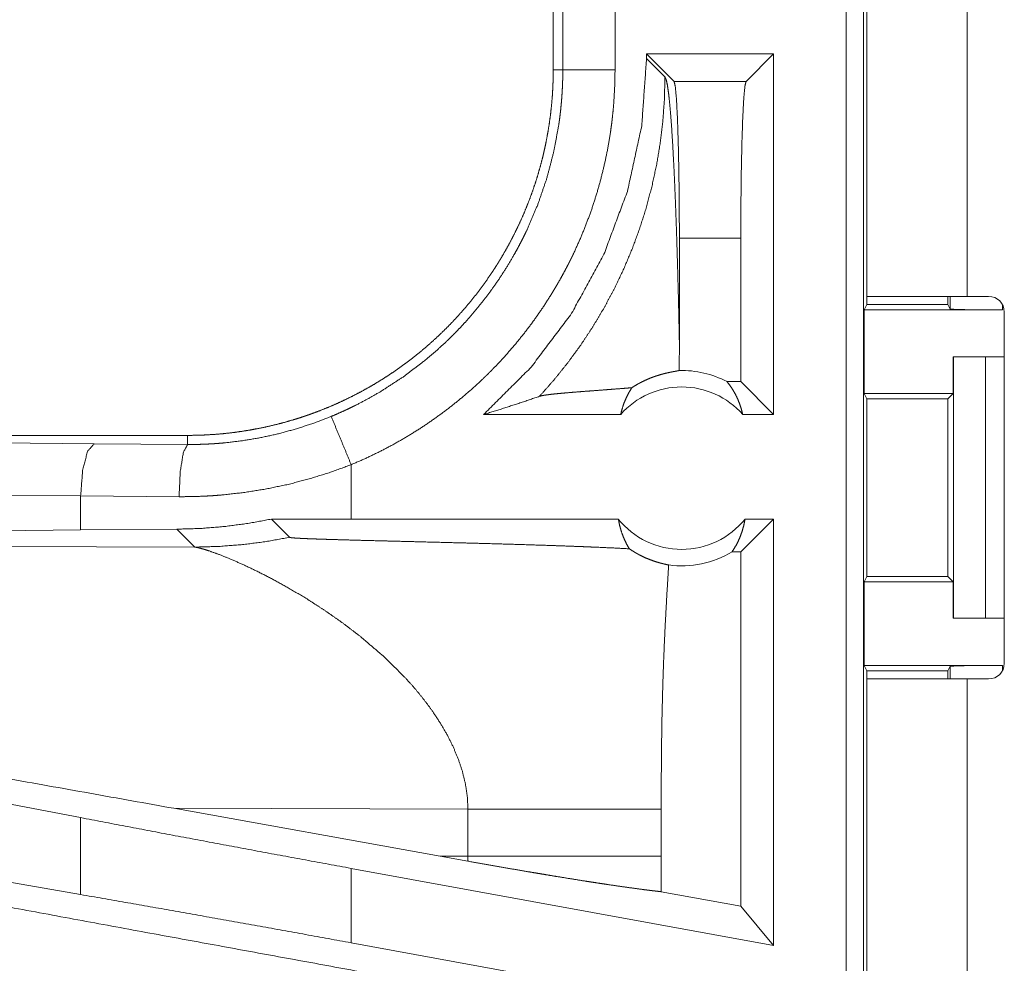
# Model space of a CAD drawing. Units: inches. Extents: x 24 to 136, y 13 to 116.
# Drawn here: x 99 to 100, y 25 to 26 of the extents above; entities that cross this region are included whole.
import ezdxf

# ---------------------------------------------------------------- set-up
doc = ezdxf.new("R2010")
doc.units = ezdxf.units.IN
doc.header["$MEASUREMENT"] = 0
doc.layers.add('1', color=7, linetype='Continuous', true_color=0xffffff)

msp = doc.modelspace()

# ---------------------------------------------------------------- linework, layer by layer
at = {"layer": '1', "color": 18, "linetype": 'Continuous', "lineweight": 18}
for p, q in [((100.25246, 25.71769), (100.25246, 27.10169)), ((100.34846, 27.10169), (100.34846, 25.71769)), ((99.95245, 26.22491), (99.95245, 25.93448)), ((99.9616, 25.93448), (99.9616, 26.22491)), ((100.01157, 26.22491), (100.01157, 25.93448)), ((100.23268, 24.6502), (100.23268, 26.02969)), ((100.24932, 26.0276), (100.24932, 24.64811)), ((100.04169, 25.94969), (100.04169, 25.94518)), ((100.04169, 25.94969), (100.06807, 25.92332)), ((100.16328, 25.94969), (100.04169, 25.94969)), ((100.05932, 25.92756), (100.04169, 25.94518)), ((100.16328, 25.94969), (100.13691, 25.92332)), ((100.16328, 25.94969), (100.16328, 25.60469)), ((99.95245, 25.93448), (99.9616, 25.93448)), ((100.06807, 25.92332), (100.13691, 25.92332)), ((100.07312, 25.6736), (100.07312, 25.77341)), ((100.13186, 25.77341), (100.07312, 25.77341)), ((100.13186, 25.63612), (100.13186, 25.77341)), ((100.25246, 25.70994), (100.25246, 25.7177)), ((100.32996, 25.70994), (100.32996, 25.71769)), ((100.33215, 25.70557), (100.33215, 25.71769)), ((100.36898, 25.71769), (100.34846, 25.71769)), ((100.25246, 25.70994), (100.24984, 25.70471)), ((100.25246, 25.70994), (100.32996, 25.70994)), ((100.33215, 25.70557), (100.32996, 25.70994)), ((100.38214, 25.70989), (100.38214, 25.70471)), ((100.24984, 25.62471), (100.24984, 25.70471)), ((100.24984, 25.70471), (100.38214, 25.70471)), ((100.38398, 25.36669), (100.38398, 25.70269)), ((100.33502, 25.62471), (100.33502, 25.65969)), ((100.33502, 25.65969), (100.33538, 25.65969)), ((100.33538, 25.40969), (100.33538, 25.65969)), ((100.33538, 25.65969), (100.36591, 25.65969)), ((100.36591, 25.65969), (100.38398, 25.65969)), ((100.36591, 25.65969), (100.36591, 25.40969)), ((100.13186, 25.63612), (100.11868, 25.63612)), ((100.16328, 25.60469), (100.13186, 25.63612)), ((100.24984, 25.62471), (100.25237, 25.61964)), ((100.24984, 25.62471), (100.33502, 25.62471)), ((100.32996, 25.61964), (100.33502, 25.62471)), ((100.25237, 25.61964), (100.25237, 25.44974)), ((100.25237, 25.61964), (100.32996, 25.61964)), ((100.32996, 25.44974), (100.32996, 25.61964)), ((100.01695, 25.60469), (99.88584, 25.60469)), ((100.16328, 25.60469), (100.13368, 25.60469)), ((99.60267, 25.58469), (94.0712, 25.58469)), ((98.83456, 25.58303), (99.51323, 25.57668)), ((99.51323, 25.57668), (99.60267, 25.576)), ((99.60267, 25.58469), (99.60267, 25.576)), ((99.75911, 25.50469), (99.75911, 25.55667)), ((99.5003, 25.52671), (98.82161, 25.53306)), ((99.59444, 25.52604), (99.5003, 25.52671)), ((99.5003, 25.52671), (99.5003, 25.49427)), ((99.75911, 25.50469), (99.68279, 25.50459)), ((99.68279, 25.50459), (99.70021, 25.48717)), ((100.01469, 25.50469), (99.75911, 25.50469)), ((100.16328, 25.50469), (100.13186, 25.47326)), ((100.16328, 25.50469), (100.13595, 25.50469)), ((100.16328, 25.50469), (100.16328, 25.09658)), ((99.5003, 25.49427), (98.82161, 25.48792)), ((99.59246, 25.49497), (99.5003, 25.49427)), ((99.59246, 25.49497), (99.60959, 25.47783)), ((99.60959, 25.47783), (99.1327, 25.47929)), ((100.13186, 25.47326), (100.12348, 25.47326)), ((100.13186, 25.13428), (100.13186, 25.47326)), ((100.24984, 25.44468), (100.25237, 25.44974)), ((100.24984, 25.36468), (100.24984, 25.44468)), ((100.24984, 25.44468), (100.33502, 25.44468)), ((100.25237, 25.44974), (100.32996, 25.44974)), ((100.33502, 25.44468), (100.32996, 25.44974)), ((100.33502, 25.40969), (100.33502, 25.44468)), ((100.33538, 25.40969), (100.33502, 25.40969)), ((100.36591, 25.40969), (100.33538, 25.40969)), ((100.36591, 25.40969), (100.38398, 25.40969)), ((100.25246, 25.35944), (100.24984, 25.36468)), ((100.24984, 25.36468), (100.38214, 25.36468)), ((100.25246, 25.35169), (100.25246, 25.35944)), ((100.25246, 25.35944), (100.32996, 25.35944)), ((100.32996, 25.35944), (100.33215, 25.36381)), ((100.32996, 25.35169), (100.32996, 25.35944)), ((100.33215, 25.35169), (100.33215, 25.36381)), ((100.38214, 25.36468), (100.38214, 25.3595)), ((99.5003, 25.21902), (98.82161, 25.34958)), ((100.25246, 24.56719), (100.25246, 25.35169)), ((100.34846, 25.35169), (100.34846, 24.56719)), ((100.34846, 25.35169), (100.36898, 25.35169)), ((99.5003, 25.14544), (98.82161, 25.26309)), ((99.58932, 25.22798), (99.84413, 25.18218)), ((99.58932, 25.22798), (99.87087, 25.22712)), ((99.87087, 25.22712), (99.87087, 25.18226)), ((100.05575, 25.18226), (100.05575, 25.22712)), ((99.5003, 25.21902), (99.5003, 25.14544)), ((99.87087, 25.18226), (99.84413, 25.18218)), ((99.87076, 25.17739), (99.84413, 25.18218)), ((100.16328, 25.09658), (99.75911, 25.17048)), ((99.75911, 25.09932), (99.75911, 25.17048)), ((100.13186, 25.13428), (100.05583, 25.14818)), ((100.16328, 25.09658), (100.13186, 25.13428)), ((100.16328, 25.02542), (99.75911, 25.09932))]:
    msp.add_line(p, q, dxfattribs=at)
for centre, radius, start, end in [((100.36898, 25.70269), 0.015, 0, 90), ((100.07532, 25.55334), 0.09345, 62.35497, 91.50483), ((100.07532, 25.55334), 0.07774, 41.34243, 138.65757), ((100.07532, 25.55334), 0.07774, 218.74397, 321.25603), ((100.07532, 25.55334), 0.09345, 262.34262, 301.02316), ((100.36898, 25.36669), 0.015, 270, 0)]:
    msp.add_arc(centre, radius, start, end, dxfattribs=at)
for points, knots in [([(100.0417, 25.94518), (100.0371, 25.88101), (100.0234, 25.81816), (100.00088, 25.75791), (99.97, 25.7015), (99.9314, 25.65008), (99.88584, 25.60469)], [0, 0, 0.166722, 0.333413, 0.500082, 0.666732, 0.833365, 1, 1]), ([(99.95246, 25.93448), (99.95235, 25.92583), (99.95203, 25.9172), (99.9515, 25.9086), (99.95076, 25.90002), (99.94981, 25.89147), (99.94864, 25.88294), (99.94727, 25.87443), (99.94569, 25.86594), (99.94481, 25.86171), (99.94389, 25.85748), (99.94291, 25.85327), (99.94188, 25.84907), (99.93968, 25.84075), (99.93727, 25.8325), (99.93468, 25.82434), (99.93189, 25.81625), (99.92891, 25.80825), (99.92573, 25.80032), (99.92236, 25.79248), (99.9188, 25.78471), (99.91504, 25.77702), (99.91109, 25.76941), (99.90694, 25.76189), (99.9026, 25.75444), (99.90148, 25.75259), (99.90035, 25.75075), (99.89921, 25.74891), (99.89806, 25.74708), (99.89572, 25.74344), (99.89334, 25.73984), (99.88847, 25.73275), (99.88343, 25.7258), (99.87824, 25.71899), (99.87289, 25.71232), (99.86739, 25.70579), (99.86173, 25.6994), (99.85591, 25.69314), (99.84994, 25.68703), (99.84382, 25.68105), (99.83753, 25.67522), (99.83108, 25.66952), (99.82448, 25.66397), (99.82112, 25.66125), (99.81772, 25.65857), (99.8143, 25.65593), (99.81086, 25.65335), (99.80388, 25.64832), (99.79681, 25.64347), (99.78962, 25.63881), (99.78235, 25.63433), (99.77496, 25.63004), (99.76748, 25.62592), (99.7599, 25.62199), (99.75222, 25.61824), (99.74443, 25.61468), (99.73654, 25.6113), (99.72855, 25.60811), (99.72045, 25.6051), (99.71841, 25.60438), (99.71637, 25.60367), (99.71432, 25.60297), (99.71227, 25.60229), (99.70817, 25.60097), (99.70405, 25.59969), (99.6958, 25.59731), (99.68751, 25.59513), (99.67918, 25.59315), (99.67082, 25.59139), (99.66242, 25.58983), (99.65399, 25.58847), (99.64553, 25.58732), (99.63703, 25.58638), (99.62849, 25.58565), (99.61992, 25.58512), (99.61132, 25.5848), (99.60267, 25.58469)], [0, 0, 0.015745, 0.031452, 0.047138, 0.06281, 0.078478, 0.09415, 0.109833, 0.125544, 0.133411, 0.141285, 0.14916, 0.157017, 0.172692, 0.188323, 0.203911, 0.219478, 0.235026, 0.250565, 0.266109, 0.281662, 0.297234, 0.312835, 0.328477, 0.344165, 0.348099, 0.352032, 0.355973, 0.35991, 0.367777, 0.375626, 0.391289, 0.406905, 0.422487, 0.43805, 0.453592, 0.469129, 0.484679, 0.500232, 0.515808, 0.531422, 0.547075, 0.562774, 0.570653, 0.578519, 0.586382, 0.59422, 0.609868, 0.625478, 0.641059, 0.656611, 0.672156, 0.687693, 0.70324, 0.718797, 0.734382, 0.750004, 0.765661, 0.781384, 0.785319, 0.789257, 0.793198, 0.797121, 0.804977, 0.812815, 0.828455, 0.844051, 0.859624, 0.875174, 0.890721, 0.906261, 0.921806, 0.937375, 0.952966, 0.968589, 0.984264, 1, 1]), ([(99.74, 25.60284), (99.74614, 25.60545), (99.75222, 25.60816), (99.75524, 25.60957), (99.75824, 25.611), (99.76123, 25.61245), (99.76421, 25.61393), (99.77592, 25.6201), (99.78735, 25.62668), (99.80938, 25.64101), (99.83031, 25.65693), (99.84037, 25.66549), (99.85014, 25.67445), (99.85253, 25.67675), (99.85492, 25.67908), (99.85727, 25.68143), (99.85961, 25.6838), (99.86419, 25.68859), (99.86868, 25.69345), (99.87735, 25.70339), (99.88564, 25.71361), (99.89353, 25.72412), (99.90104, 25.7349), (99.90815, 25.74597), (99.91487, 25.75733), (99.91808, 25.76311), (99.92119, 25.76897), (99.9227, 25.77192), (99.9242, 25.77489), (99.92566, 25.77788), (99.9271, 25.78088), (99.93753, 25.8052), (99.94609, 25.83007), (99.95281, 25.85548), (99.95767, 25.88144), (99.95813, 25.88473), (99.95858, 25.88802), (99.959, 25.89132), (99.95938, 25.89463), (99.96006, 25.90126), (99.96061, 25.90788), (99.96104, 25.91452), (99.96135, 25.92117), (99.96146, 25.92449), (99.96154, 25.92782), (99.96156, 25.92948), (99.96158, 25.93115), (99.9616, 25.93281), (99.9616, 25.93448)], [0, 0, 0.015758, 0.031509, 0.039383, 0.047258, 0.055116, 0.062976, 0.094283, 0.125469, 0.187629, 0.249819, 0.281033, 0.312386, 0.320244, 0.328124, 0.335992, 0.34385, 0.359527, 0.375181, 0.406374, 0.437496, 0.468565, 0.499641, 0.530751, 0.56195, 0.577591, 0.593273, 0.601126, 0.608992, 0.616866, 0.624733, 0.687299, 0.749495, 0.811657, 0.87412, 0.881966, 0.889828, 0.8977, 0.905577, 0.92132, 0.937051, 0.95278, 0.968512, 0.97638, 0.984249, 0.988183, 0.992121, 0.996063, 1, 1]), ([(100.01157, 25.93448), (100.01128, 25.91929), (100.01044, 25.90414), (100.00981, 25.89658), (100.00903, 25.88902), (100.0086, 25.88525), (100.00812, 25.88148), (100.00761, 25.87773), (100.00707, 25.87398), (100.00457, 25.85909), (100.00153, 25.84436), (99.99795, 25.82979), (99.99385, 25.81538), (99.98923, 25.80112), (99.98407, 25.78701), (99.97838, 25.77307), (99.97216, 25.75928), (99.97052, 25.75586), (99.96884, 25.75245), (99.96714, 25.74906), (99.96541, 25.74569), (99.96185, 25.73901), (99.95819, 25.73242), (99.95052, 25.71947), (99.94239, 25.70685), (99.93382, 25.69456), (99.92481, 25.68258), (99.91535, 25.67093), (99.90544, 25.6596), (99.90031, 25.65406), (99.89507, 25.6486), (99.89241, 25.6459), (99.88972, 25.64322), (99.887, 25.64057), (99.88426, 25.63794), (99.87311, 25.62775), (99.86166, 25.61802), (99.8499, 25.60875), (99.83784, 25.59994), (99.82548, 25.59158), (99.81281, 25.58368), (99.79985, 25.57623), (99.78658, 25.56925), (99.773, 25.56272), (99.75911, 25.55667)], [0, 0, 0.031526, 0.063024, 0.078777, 0.094542, 0.102429, 0.110308, 0.118176, 0.126034, 0.15737, 0.188586, 0.219728, 0.250838, 0.281952, 0.313121, 0.344386, 0.375782, 0.383661, 0.391541, 0.399419, 0.407282, 0.422985, 0.438643, 0.469873, 0.501028, 0.532135, 0.563251, 0.594407, 0.625648, 0.641324, 0.657024, 0.664893, 0.672779, 0.680658, 0.688534, 0.71989, 0.751081, 0.782156, 0.813165, 0.84414, 0.87512, 0.90616, 0.937286, 0.968558, 1, 1]), ([(99.9616, 25.93448), (99.96886, 25.93448), (100.01157, 25.93448)], [0, 0, 0.145388, 1, 1]), ([(99.93928, 25.62209), (99.95319, 25.63782), (99.96636, 25.65418), (99.97874, 25.67114), (99.99032, 25.68865), (100.00108, 25.70669), (100.01097, 25.72521), (100.02, 25.74417), (100.02813, 25.76352), (100.03535, 25.78324), (100.04165, 25.80327), (100.047, 25.82357), (100.0514, 25.84409), (100.05484, 25.8648), (100.05731, 25.88564), (100.0588, 25.90658), (100.05932, 25.92756)], [0, 0, 0.062517, 0.125033, 0.187538, 0.25005, 0.312566, 0.375064, 0.437576, 0.500078, 0.56258, 0.625077, 0.687571, 0.750063, 0.812553, 0.875039, 0.937521, 1, 1]), ([(100.07312, 25.67361), (100.07261, 25.69797), (100.07204, 25.72186), (100.07173, 25.7336), (100.07142, 25.74517), (100.07109, 25.75655), (100.07074, 25.76773), (100.07039, 25.77869), (100.07002, 25.78942), (100.06964, 25.79989), (100.06925, 25.81008), (100.06884, 25.81998), (100.06843, 25.82956), (100.068, 25.83882), (100.06755, 25.84772), (100.06664, 25.86439), (100.06569, 25.87944), (100.06469, 25.89271), (100.06366, 25.90405), (100.06261, 25.91333), (100.06153, 25.92042), (100.06043, 25.9252), (100.05932, 25.92756)], [0, 0, 0.09567, 0.189517, 0.2356, 0.281032, 0.325744, 0.369665, 0.412732, 0.454862, 0.495984, 0.536036, 0.574928, 0.612601, 0.648969, 0.683966, 0.749532, 0.808722, 0.860955, 0.905671, 0.942349, 0.970519, 0.989772, 1, 1]), ([(100.07312, 25.77341), (100.073, 25.80606), (100.07263, 25.83714), (100.07203, 25.86517), (100.07123, 25.8888), (100.07028, 25.90689), (100.0692, 25.91859), (100.06807, 25.92332)], [0, 0, 0.217454, 0.424492, 0.61121, 0.768673, 0.889356, 0.967585, 1, 1]), ([(100.13691, 25.92332), (100.13578, 25.91859), (100.1347, 25.90689), (100.13375, 25.8888), (100.13295, 25.86517), (100.13235, 25.83714), (100.13198, 25.80606), (100.13186, 25.77341)], [0, 0, 0.032415, 0.110644, 0.231327, 0.38879, 0.575508, 0.782546, 1, 1]), ([(100.34846, 25.71769), (100.31879, 25.71769), (100.27079, 25.71769), (100.25246, 25.71769)], [0, 0, 0.309033, 0.809033, 1, 1]), ([(100.38214, 25.70471), (100.36311, 25.70477), (100.34694, 25.70496), (100.33608, 25.70524), (100.33214, 25.70557)], [0, 0, 0.380589, 0.703797, 0.921107, 1, 1]), ([(100.07287, 25.64676), (100.07306, 25.66018), (100.07312, 25.6736)], [0, 0, 0.49987, 1, 1]), ([(100.02763, 25.6303), (100.03003, 25.63184), (100.03237, 25.63323), (100.03462, 25.63449), (100.0368, 25.63565), (100.04096, 25.63765), (100.04487, 25.63933), (100.04673, 25.64006), (100.04854, 25.64073), (100.04943, 25.64105), (100.0503, 25.64135), (100.05115, 25.64163), (100.05199, 25.6419), (100.05518, 25.64287), (100.05814, 25.64367), (100.06086, 25.64433), (100.06333, 25.64488), (100.06556, 25.64533), (100.06754, 25.64571), (100.06927, 25.64602), (100.07074, 25.6463), (100.07194, 25.64654), (100.07287, 25.64676)], [0, 0, 0.058905, 0.11487, 0.168113, 0.218937, 0.314149, 0.401759, 0.443123, 0.482903, 0.502255, 0.521139, 0.539671, 0.557864, 0.626705, 0.689819, 0.747407, 0.79962, 0.84658, 0.8881, 0.924387, 0.955232, 0.980415, 1, 1]), ([(100.11867, 25.63612), (100.12166, 25.63225), (100.12439, 25.62813), (100.12684, 25.62379), (100.12901, 25.61925), (100.13088, 25.61454), (100.13244, 25.60968), (100.13368, 25.60469)], [0, 0, 0.139079, 0.279531, 0.421366, 0.56449, 0.708748, 0.853993, 1, 1]), ([(100.02763, 25.6303), (100.02143, 25.62979), (100.01505, 25.62929), (100.00854, 25.62879), (100.00193, 25.62829), (99.98865, 25.62728), (99.98208, 25.62678), (99.97565, 25.62628), (99.96942, 25.62578), (99.96349, 25.62527), (99.95792, 25.62475), (99.95281, 25.62424), (99.94828, 25.62371), (99.94443, 25.62318), (99.94138, 25.62264), (99.93928, 25.62209)], [0, 0, 0.070045, 0.142136, 0.215686, 0.290333, 0.440357, 0.514565, 0.587238, 0.657576, 0.724699, 0.787665, 0.845453, 0.896833, 0.940658, 0.975516, 1, 1]), ([(100.01696, 25.60469), (100.01834, 25.61019), (100.02011, 25.61553), (100.02226, 25.62069), (100.02477, 25.62562), (100.02763, 25.6303)], [0, 0, 0.203087, 0.404873, 0.605108, 0.803621, 1, 1]), ([(99.88584, 25.60469), (99.90386, 25.61027), (99.92168, 25.61607), (99.93928, 25.62209)], [0, 0, 0.335517, 0.668957, 1, 1]), ([(99.60267, 25.576), (99.60281, 25.576), (99.60295, 25.576), (99.60308, 25.576), (99.60322, 25.576), (99.60349, 25.576), (99.60377, 25.576), (99.60487, 25.576), (99.60596, 25.576), (99.60706, 25.576), (99.60925, 25.57602), (99.61145, 25.57606), (99.61584, 25.57616), (99.62023, 25.57633), (99.62462, 25.57654), (99.62903, 25.57682), (99.63343, 25.57714), (99.63782, 25.57753), (99.65529, 25.5796), (99.67258, 25.58253), (99.6897, 25.58632), (99.70665, 25.59096), (99.72341, 25.59646), (99.74, 25.60284)], [0, 0, 0.000971, 0.001941, 0.002912, 0.003883, 0.005824, 0.007766, 0.015577, 0.023343, 0.031154, 0.046732, 0.06231, 0.093474, 0.124695, 0.155934, 0.18724, 0.218573, 0.249892, 0.374775, 0.499293, 0.623794, 0.748543, 0.873814, 1, 1]), ([(99.75911, 25.55667), (99.74974, 25.5793), (99.74, 25.60284)], [0, 0, 0.490198, 1, 1]), ([(99.51323, 25.57668), (99.50688, 25.56944), (99.50217, 25.55122), (99.5003, 25.52671)], [0, 0, 0.181615, 0.536444, 1, 1]), ([(99.60267, 25.576), (99.59864, 25.56875), (99.59563, 25.55054), (99.59444, 25.52604)], [0, 0, 0.161852, 0.52176, 1, 1]), ([(99.75911, 25.55667), (99.73918, 25.54939), (99.71904, 25.54311), (99.6987, 25.53781), (99.67817, 25.5335), (99.65744, 25.53016), (99.63653, 25.52779), (99.63127, 25.52736), (99.626, 25.52698), (99.62073, 25.52667), (99.61547, 25.52642), (99.60495, 25.5261), (99.59444, 25.52604)], [0, 0, 0.125962, 0.251144, 0.375869, 0.500356, 0.624966, 0.749899, 0.781227, 0.812564, 0.843878, 0.875132, 0.937599, 1, 1]), ([(99.68279, 25.50459), (99.66029, 25.50047), (99.63774, 25.4975), (99.61513, 25.49567), (99.59246, 25.49497)], [0, 0, 0.251397, 0.501402, 0.750728, 1, 1]), ([(100.01469, 25.50469), (100.01591, 25.49861), (100.01759, 25.49267), (100.01972, 25.48693), (100.02227, 25.48142), (100.02524, 25.47619)], [0, 0, 0.20297, 0.404731, 0.604952, 0.803527, 1, 1]), ([(100.12348, 25.47326), (100.12646, 25.47795), (100.1291, 25.4829), (100.13139, 25.48809), (100.1333, 25.49348), (100.13482, 25.49902), (100.13595, 25.50469)], [0, 0, 0.162995, 0.327706, 0.494008, 0.66166, 0.830332, 1, 1]), ([(99.60959, 25.47783), (99.63239, 25.47844), (99.65513, 25.4802), (99.67776, 25.48311), (99.70021, 25.48717)], [0, 0, 0.249961, 0.499938, 0.74993, 1, 1]), ([(99.70021, 25.48717), (99.7005, 25.48704), (99.7011, 25.48692), (99.70152, 25.48686), (99.70201, 25.4868), (99.70256, 25.48674), (99.70317, 25.48668), (99.70455, 25.48656), (99.70614, 25.48645), (99.70701, 25.4864), (99.70791, 25.48634), (99.70885, 25.48629), (99.70983, 25.48624), (99.71187, 25.48613), (99.71402, 25.48603), (99.71625, 25.48593), (99.71858, 25.48584), (99.72097, 25.48575), (99.72342, 25.48565), (99.72848, 25.48548), (99.73369, 25.4853), (99.73903, 25.48514), (99.74997, 25.48482), (99.75556, 25.48466), (99.76688, 25.48435), (99.78414, 25.48391), (99.79574, 25.48361), (99.81903, 25.48303), (99.83067, 25.48273), (99.85383, 25.48215), (99.888, 25.48124), (99.91022, 25.48061), (99.93184, 25.47996), (99.95274, 25.47927), (99.96287, 25.47892), (99.97522, 25.47846), (99.98005, 25.47828), (99.98712, 25.47799), (99.99173, 25.4778), (100.00927, 25.47702), (100.02524, 25.47619)], [0, 0, 0.000961, 0.002861, 0.004156, 0.005669, 0.00738, 0.00925, 0.013529, 0.018424, 0.021092, 0.023859, 0.026766, 0.029773, 0.036066, 0.042678, 0.04955, 0.056702, 0.064053, 0.071604, 0.087167, 0.103188, 0.119609, 0.15327, 0.17045, 0.205291, 0.258351, 0.29403, 0.365649, 0.401449, 0.472688, 0.577789, 0.64611, 0.712613, 0.776898, 0.808082, 0.846078, 0.860921, 0.882695, 0.896879, 0.950836, 1, 1]), ([(99.60959, 25.47783), (99.61207, 25.47738), (99.61514, 25.47664), (99.61875, 25.47562), (99.62286, 25.47431), (99.63248, 25.47087), (99.64371, 25.46636), (99.65632, 25.46082), (99.67003, 25.45428), (99.68461, 25.44678), (99.69983, 25.43836)], [0, 0, 0.025515, 0.057441, 0.09539, 0.139083, 0.242432, 0.364969, 0.504324, 0.65807, 0.823962, 1, 1]), ([(100.02524, 25.47619), (100.02792, 25.47441), (100.03061, 25.47276), (100.03195, 25.47198), (100.03329, 25.47123), (100.03462, 25.47051), (100.03594, 25.46983), (100.04112, 25.46739), (100.04607, 25.46539), (100.05076, 25.46377), (100.05515, 25.46249), (100.0592, 25.46149), (100.06287, 25.46073)], [0, 0, 0.078529, 0.155545, 0.193404, 0.23091, 0.267734, 0.304066, 0.443729, 0.57414, 0.695286, 0.806834, 0.908463, 1, 1]), ([(100.06287, 25.46073), (100.06109, 25.43155), (100.05951, 25.40237), (100.05882, 25.38778), (100.05821, 25.37318), (100.05766, 25.35859), (100.05719, 25.34399), (100.05647, 25.31478), (100.05602, 25.28557), (100.0558, 25.25635), (100.05575, 25.22712)], [0, 0, 0.125035, 0.250049, 0.312545, 0.375041, 0.437525, 0.500011, 0.624992, 0.749978, 0.87498, 1, 1]), ([(99.69983, 25.43836), (99.71686, 25.4282), (99.73413, 25.41705), (99.75136, 25.40496), (99.76829, 25.39199)], [0, 0, 0.239681, 0.487997, 0.742262, 1, 1]), ([(99.76829, 25.39199), (99.79001, 25.37339), (99.81023, 25.35345)], [0, 0, 0.501702, 1, 1]), ([(100.33214, 25.36381), (100.33608, 25.36414), (100.34694, 25.36443), (100.36311, 25.36461), (100.38214, 25.36468)], [0, 0, 0.078893, 0.296203, 0.619411, 1, 1]), ([(99.81023, 25.35345), (99.81733, 25.34564), (99.8241, 25.33767), (99.83054, 25.32955), (99.83661, 25.32128)], [0, 0, 0.253442, 0.504732, 0.753702, 1, 1]), ([(100.25246, 25.35169), (100.25716, 25.35169), (100.29203, 25.35169), (100.34846, 25.35169)], [0, 0, 0.048962, 0.412247, 1, 1]), ([(99.58933, 25.22798), (99.26858, 25.28541), (99.11242, 25.31319)], [0, 0, 0.672588, 1, 1]), ([(99.83661, 25.32128), (99.84406, 25.31006), (99.85074, 25.29864), (99.85658, 25.28702), (99.86151, 25.27524), (99.86548, 25.26333), (99.86841, 25.25131), (99.87023, 25.23923), (99.87087, 25.22712)], [0, 0, 0.132331, 0.262444, 0.390263, 0.515787, 0.639193, 0.7607, 0.880778, 1, 1]), ([(99.87087, 25.22712), (99.89794, 25.22712), (99.92533, 25.22712), (99.95235, 25.22712), (99.97821, 25.22712), (100.00212, 25.22712), (100.02339, 25.22712), (100.0414, 25.22712), (100.05575, 25.22712)], [0, 0, 0.146389, 0.294573, 0.44068, 0.580554, 0.709934, 0.824946, 0.922351, 1, 1]), ([(99.75911, 25.17048), (99.67196, 25.18656), (99.58546, 25.20278), (99.5003, 25.21902)], [0, 0, 0.336556, 0.670736, 1, 1]), ([(99.81646, 25.06276), (99.57054, 25.10781), (99.31104, 25.15571), (99.1794, 25.18015)], [0, 0, 0.385957, 0.793311, 1, 1]), ([(99.87087, 25.18226), (99.87084, 25.17983), (99.87076, 25.17739)], [0, 0, 0.499705, 1, 1]), ([(99.87087, 25.18226), (99.90013, 25.18226), (99.92854, 25.18226), (99.95561, 25.18226), (99.96849, 25.18226), (99.99268, 25.18226), (100.01444, 25.18226), (100.03336, 25.18226), (100.04913, 25.18226), (100.05575, 25.18226)], [0, 0, 0.158221, 0.311899, 0.458323, 0.528014, 0.658872, 0.776526, 0.87886, 0.964186, 1, 1]), ([(100.05583, 25.14818), (100.05576, 25.16522), (100.05575, 25.18226)], [0, 0, 0.499954, 1, 1]), ([(99.87076, 25.17739), (99.88545, 25.17477), (99.89992, 25.17221), (99.9142, 25.16973), (99.92825, 25.16732), (99.9352, 25.16615), (99.94205, 25.165), (99.94878, 25.16387), (99.95539, 25.16278), (99.96823, 25.16069), (99.98058, 25.15872), (99.98656, 25.15778), (99.99243, 25.15687), (99.99817, 25.15599), (100.00098, 25.15557), (100.00375, 25.15515), (100.01433, 25.15358), (100.02418, 25.15218), (100.03327, 25.15093), (100.04161, 25.14984), (100.04358, 25.1496), (100.0455, 25.14936), (100.04737, 25.14913), (100.04828, 25.14902), (100.04918, 25.14892), (100.05262, 25.14853), (100.05583, 25.14818)], [0, 0, 0.079621, 0.158079, 0.235378, 0.31148, 0.349078, 0.386173, 0.422592, 0.458333, 0.527748, 0.594488, 0.626808, 0.658486, 0.689451, 0.704631, 0.719563, 0.776669, 0.829732, 0.878721, 0.923604, 0.934178, 0.944504, 0.954548, 0.959446, 0.964273, 0.982771, 1, 1]), ([(99.75911, 25.09932), (99.67196, 25.11513), (99.58546, 25.13054), (99.5003, 25.14544)], [0, 0, 0.336928, 0.671107, 1, 1])]:
    msp.add_open_spline(points, degree=1, knots=knots, dxfattribs=at)

doc.saveas('drawing.dxf')
